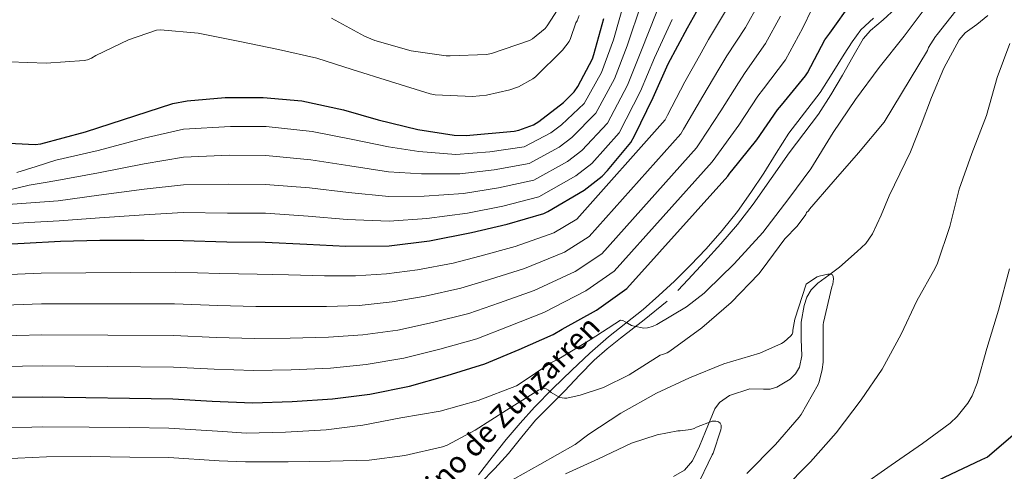
# Model space of a CAD drawing. Units: metres. Extents: x 627615 to 634512, y 4743496 to 4748252.
# Drawn here: x 627946 to 628357, y 4747553 to 4747742 of the extents above; entities that cross this region are included whole.
import ezdxf
from ezdxf.enums import TextEntityAlignment as Align

# ---------------------------------------------------------------- set-up
doc = ezdxf.new("R2010")
doc.units = ezdxf.units.M
doc.header["$MEASUREMENT"] = 0
doc.linetypes.add('DGN Style 3', pattern=[120.58494, 86.1321, -34.45284])
for name, color, linetype, lineweight in [('Nivel 11', 7, 'Continuous', 0), ('Nivel 21', 7, 'Continuous', 0), ('Nivel 4', 7, 'Continuous', 0), ('Nivel 44', 7, 'Continuous', 0), ('Nivel 5', 7, 'Continuous', 0), ('Nivel 61', 7, 'Continuous', 0)]:
    doc.layers.add(name, color=color, linetype=linetype, lineweight=lineweight)
doc.styles.add('Style-Helvetica-Narrow-Oblique', font='txt')

msp = doc.modelspace()

# ---------------------------------------------------------------- linework, layer by layer
at = {"layer": 'Nivel 11', "color": 142, "linetype": 'DGN Style 3', "lineweight": 13}
msp.add_polyline3d([(628218.75, 4747550.95, 752.54), (628223.3, 4747553.59, 752.68), (628226.7, 4747557.47, 752.85), (628229.58, 4747563.57, 753.19), (628232.07, 4747569.75, 753.62), (628233.94, 4747574.49, 753.99), (628235.91, 4747579.23, 754.39), (628237.86, 4747581.92, 754.69), (628242.11, 4747584.8, 755.2), (628250.53, 4747587.62, 755.83), (628256.23, 4747587.36, 755.8), (628259.06, 4747587.45, 755.81), (628261.77, 4747588.19, 755.92), (628267.4, 4747591.53, 756.73), (628269.64, 4747593.81, 757.18), (628271.24, 4747596.63, 757.46), (628272.22, 4747601.26, 757.67), (628271.89, 4747608.33, 757.96), (628272.01, 4747615.32, 758.23), (628273.21, 4747622.34, 758.49), (628274.26, 4747625.74, 758.62), (628276.11, 4747628.89, 758.74), (628278.85, 4747631.69, 758.87), (628283.42, 4747634.99, 759.06), (628287.88, 4747638.36, 759.25), (628295.36, 4747644.79, 759.52), (628298.84, 4747648.25, 759.64), (628301.71, 4747652.19, 759.76), (628305.32, 4747660.07, 760.07), (628308.62, 4747668.06, 760.53), (628313.15, 4747677.25, 761.52), (628317.58, 4747686.49, 762.58), (628322.04, 4747697.7, 763.36), (628326.29, 4747709.02, 764.12), (628331.5, 4747721.31, 765.46), (628337.81, 4747733.08, 766.68), (628340.38, 4747736.02, 766.77), (628345.21, 4747739.56, 766.68), (628349.84, 4747743.32, 766.68)], dxfattribs=at)
at = {"layer": 'Nivel 21', "color": 7, "linetype": 'DGN Style 3', "lineweight": 0}
for points in [[(628220.57, 4747628.54, 771.85), (628224.84, 4747633.18, 771.95), (628231.66, 4747640.57, 772.02), (628238.4, 4747648.03, 771.95), (628245.34, 4747656.17, 771.57), (628251.91, 4747664.6, 771.18), (628259.46, 4747675.27, 770.94), (628266.95, 4747685.98, 770.8), (628273.07, 4747694.01, 770.76), (628279.11, 4747702.11, 770.73), (628284.29, 4747710.16, 770.6), (628289.22, 4747718.36, 770.54), (628293.44, 4747726.03, 770.66), (628297.86, 4747733.59, 770.8), (628300.85, 4747737.05, 770.86), (628306.17, 4747741.51, 770.96), (628311.24, 4747746.2, 771.05)], [(628138.24, 4747548.25, 760.56), (628144.16, 4747554.32, 761.38), (628149.89, 4747560.54, 762.28), (628155.5, 4747567.55, 763.34), (628161.22, 4747574.43, 764.4), (628167.28, 4747580.61, 765.33), (628173.38, 4747586.78, 766.25), (628179.47, 4747593.2, 767.63), (628185.67, 4747599.58, 769.07), (628191.03, 4747604.28, 769.88), (628196.61, 4747608.73, 770.48), (628206.5, 4747616.27, 771.2), (628216.13, 4747624.09, 771.69)]]:
    msp.add_polyline3d(points, dxfattribs=at)
at = {"layer": 'Nivel 21', "color": 7, "linetype": 'Continuous', "lineweight": 0}
msp.add_polyline3d([(628137.39, 4747551.68, 760.92), (628143.16, 4747559.08, 761.89), (628148.91, 4747566.46, 762.97), (628154.74, 4747573.23, 764.1), (628160.75, 4747579.84, 765.21), (628168.44, 4747587.67, 766.5), (628176.31, 4747595.32, 767.77), (628183.86, 4747602.39, 768.93), (628191.6, 4747609.27, 770.01), (628198.79, 4747614.98, 770.75), (628206, 4747620.67, 771.16), (628212.61, 4747626.49, 771.36), (628219.06, 4747632.51, 771.55), (628225.78, 4747639.16, 771.84), (628232.31, 4747646.01, 772.12), (628239.06, 4747653.58, 772.11), (628245.36, 4747661.5, 771.8), (628250.96, 4747669.42, 771.12), (628256.31, 4747677.5, 770.59), (628261.51, 4747685.89, 770.62), (628266.74, 4747694.27, 770.72), (628273.3, 4747702.71, 770.85), (628279.86, 4747711.16, 770.97), (628284.89, 4747719.13, 771), (628289.85, 4747727.16, 770.97), (628293.2, 4747732.3, 770.91), (628296.82, 4747737.27, 770.84), (628302.17, 4747742.16, 770.82)], dxfattribs=at)
at = {"layer": 'Nivel 4', "color": 30, "linetype": 'Continuous', "lineweight": 30, "flags": 128}
for points, elevation in [([(627924.83, 4747583.98), (627955.57, 4747584.27), (628009.97, 4747583.35), (628026.38, 4747582.39), (628043.12, 4747581.78), (628059.73, 4747582.29), (628076.53, 4747583.38), (628092.14, 4747585.29), (628108.59, 4747588.65), (628124.37, 4747593.07), (628139.98, 4747597.97), (628154.32, 4747604.01), (628168.59, 4747610.22), (628172.27, 4747612.43), (628186.61, 4747620.33), (628199.22, 4747629.45), (628241.36, 4747676.33), (628242.16, 4747677.58), (628242.99, 4747678.54), (628253.39, 4747691.44), (628262.07, 4747703.95), (628263.8, 4747705.87), (628273.72, 4747718.09), (628274.52, 4747719.37), (628281.88, 4747733.16), (628283.86, 4747735.95), (628293.17, 4747749)], 775), ([(627929.17, 4747647.38), (627947.95, 4747648.34), (627963.06, 4747649.2), (627979.47, 4747649.52), (627998.03, 4747649.52), (628014.26, 4747649.46), (628032.4, 4747648.85), (628048.43, 4747648.72), (628065.78, 4747647.89), (628082.03, 4747647.09), (628100.18, 4747647.25), (628116.91, 4747649.23), (628134.45, 4747652.72), (628149.3, 4747656.27), (628164.59, 4747660.75), (628166.32, 4747661.58), (628181.52, 4747670.41), (628188.91, 4747676.21), (628191.12, 4747678.61), (628200.91, 4747690.25), (628202.51, 4747693.1), (628210.29, 4747709.04), (628216.5, 4747723.15), (628224.6, 4747738.09), (628232.02, 4747751.69)], 800), ([(627927.89, 4747690.74), (627952.59, 4747689.55), (627954.86, 4747689.78), (627973.52, 4747694.77), (628009.97, 4747706.64), (628015.92, 4747707.73), (628031.73, 4747709.07), (628047.57, 4747709.14), (628063.67, 4747707.73), (628081.17, 4747703.92), (628095.6, 4747699.73), (628112.05, 4747695.76), (628127.28, 4747693.36), (628132.31, 4747693.23), (628152.21, 4747694.99), (628154.16, 4747695.44), (628160.27, 4747697.74), (628162.61, 4747699.12), (628172.88, 4747707.05), (628177.27, 4747711.44), (628178.83, 4747713.65), (628184.88, 4747725.2), (628185.52, 4747727.02), (628189.65, 4747742.09)], 825), ([(628360.14, 4747568.14), (628349.68, 4747559.11), (628347.18, 4747557.87), (628331.57, 4747550.54), (628316.37, 4747542.92), (628302.64, 4747534.92), (628287.37, 4747525.9), (628273.52, 4747518.64), (628258.73, 4747508.72), (628245.45, 4747499.28), (628232.72, 4747489.04), (628219.95, 4747478.96)], 775)]:
    msp.add_lwpolyline(points, dxfattribs=dict(at, elevation=elevation))
at = {"layer": 'Nivel 5', "color": 30, "linetype": 'Continuous', "lineweight": 0, "flags": 128}
for points, elevation in [([(627944.89, 4747677.78), (627953.01, 4747680.34), (627961.13, 4747682.9), (627978.74, 4747687.03), (627998.03, 4747692.11), (628014.44, 4747695.86), (628034.02, 4747697.04), (628048.82, 4747696.96), (628068.03, 4747694.9), (628084.23, 4747691.71), (628099.81, 4747688.44), (628112.49, 4747686.58), (628127.96, 4747685.35), (628142.09, 4747686.4), (628156.44, 4747688.57), (628167.62, 4747694.33), (628172.03, 4747697.75), (628181.43, 4747706.63), (628188.71, 4747719.57), (628193.62, 4747733.21), (628199, 4747751.96)], 820), ([(627935.39, 4747669.01), (627950.04, 4747672.5), (627955.83, 4747673.49), (627961.61, 4747674.47), (627978.92, 4747677.65), (627998.03, 4747681.46), (628014.39, 4747684.26), (628033.61, 4747684.99), (628048.72, 4747684.9), (628067.47, 4747683.15), (628083.68, 4747680.56), (628099.9, 4747678.14), (628113.59, 4747677.25), (628129.58, 4747677.19), (628143.89, 4747678.87), (628158.48, 4747681.62), (628171.1, 4747688.35), (628176.25, 4747692.36), (628186.3, 4747702.54), (628194.1, 4747716.93), (628199.34, 4747730.7), (628205.4, 4747748.49)], 815), ([(628076.1, 4747742.23), (628089.8, 4747734.62), (628094.12, 4747732.89), (628109.29, 4747728.57), (628123.88, 4747726.46), (628125.61, 4747726.46), (628140.78, 4747727.06), (628142.79, 4747727.45), (628158.73, 4747732.92), (628159.88, 4747733.62), (628165.13, 4747737.94), (628166.02, 4747739), (628173.38, 4747750.55)], 835), ([(628254.09, 4747747.99), (628248.75, 4747738.35), (628240.95, 4747726.43), (628237.65, 4747720.87), (628230.88, 4747709.6), (628222.93, 4747695.93), (628221.75, 4747693.97), (628183.56, 4747651.1), (628173.26, 4747644.54), (628156.62, 4747637.75)], 790), ([(627911.98, 4747633.95), (627955.08, 4747635.85), (628010.87, 4747636.24), (628029.5, 4747635.61), (628045.07, 4747635.35), (628058.1, 4747635.08), (628073.2, 4747634.73), (628086.06, 4747634.75), (628099.02, 4747635.5), (628112, 4747637.24), (628126.8, 4747640.03), (628137.92, 4747642.88), (628152.62, 4747646.93), (628168.81, 4747652.61), (628178.34, 4747658.31), (628215.21, 4747699.84), (628216.24, 4747701.73), (628223.37, 4747715.65), (628229.51, 4747726.51), (628233.33, 4747733.29), (628240.43, 4747745.1)], 795), ([(628276.33, 4747745.88), (628272.61, 4747738.11), (628265.39, 4747724.84), (628256.18, 4747712.72), (628253.93, 4747709.59), (628245.89, 4747697.49), (628236.31, 4747684.34), (628234.82, 4747682.21), (628194, 4747636.67), (628182.16, 4747628.4), (628164.6, 4747619.4), (628150.22, 4747613.73), (628136.69, 4747608.48), (628121.28, 4747604.11), (628106.2, 4747600.37), (628090.62, 4747597.66), (628075.7, 4747596.21), (628059.32, 4747595.49), (628043.61, 4747595.17), (628027.16, 4747595.69), (628010.19, 4747596.57), (627955.44, 4747597.17), (627914.26, 4747596.41)], 780), ([(627937.4, 4747571.21), (627955.69, 4747571.76), (627975.1, 4747571.62), (627992.01, 4747571.38), (628008.33, 4747571.16), (628030.74, 4747569.81), (628040.55, 4747569.11), (628056.9, 4747569.46), (628073.83, 4747570.48), (628089.19, 4747572.4), (628104.97, 4747575.44), (628121.42, 4747578.29), (628137.32, 4747582.7), (628153.23, 4747588.85), (628154.38, 4747589.49), (628167.53, 4747598.45), (628170.89, 4747600.11), (628183.92, 4747607.98), (628196.62, 4747616.21), (628197.55, 4747616.01), (628198.6, 4747615.57), (628199.5, 4747614.93), (628201.16, 4747614.03), (628202.25, 4747613.65), (628206.35, 4747612.91), (628207.82, 4747613.04), (628209.9, 4747613.61), (628211.69, 4747614.38), (628224.17, 4747621.74), (628231.44, 4747627.41), (628232.43, 4747628.4), (628243.98, 4747639.69), (628255.95, 4747652.72), (628266.76, 4747666.93), (628276.01, 4747679.34), (628285.23, 4747694.54), (628294.57, 4747708.27), (628304.53, 4747721.64), (628314.96, 4747734.64), (628324.11, 4747746.86)], 770), ([(627939.26, 4747664.31), (627950.68, 4747665.18), (627962.09, 4747666.05), (627979.11, 4747668.28), (627998.03, 4747670.81), (628014.35, 4747672.66), (628033.21, 4747672.94), (628048.62, 4747672.84), (628066.9, 4747671.39), (628083.13, 4747669.4), (628100, 4747667.84), (628114.7, 4747667.91), (628131.2, 4747669.03), (628145.69, 4747671.34), (628160.52, 4747674.66), (628174.57, 4747682.37), (628180.47, 4747686.98), (628191.17, 4747698.44), (628199.5, 4747714.3), (628205.06, 4747728.18), (628211.8, 4747745.03)], 810), ([(627939.32, 4747558.33), (627957.22, 4747559.25), (627975.54, 4747559.29), (627992.01, 4747559.11), (628008.33, 4747558.94), (628029.32, 4747557.45), (628040.2, 4747557.11), (628057.96, 4747557.11), (628075.53, 4747557.43), (628091.82, 4747557.84), (628106.7, 4747559.76), (628122.34, 4747563.38), (628124.33, 4747564.11), (628136.04, 4747570.26), (628149.03, 4747578.61), (628162.38, 4747586.99), (628164.52, 4747587.79), (628165.58, 4747587.6), (628166.6, 4747586.99), (628167.75, 4747586.09), (628171.37, 4747583.98), (628173.29, 4747583.69), (628174.22, 4747583.73), (628179.82, 4747584.88), (628189.48, 4747588.14), (628200.2, 4747593.36), (628213.1, 4747601.65), (628214.12, 4747601.87), (628216.11, 4747602.64), (628217.16, 4747603.25), (628230.57, 4747613.07), (628242.8, 4747623.6), (628254.28, 4747635.5), (628255.69, 4747637.39), (628265.16, 4747650.19), (628270.32, 4747655.47), (628273.87, 4747660.33), (628274.12, 4747661.1), (628274.96, 4747661.87), (628275.47, 4747662.57), (628285.32, 4747673.93), (628295.92, 4747686.03), (628306.57, 4747698.8), (628324.56, 4747728.71), (628325.07, 4747729.9), (628327.92, 4747734.57), (628328.62, 4747735.43), (628337.9, 4747747.24)], 765), ([(628263.35, 4747743.05), (628257.07, 4747731.6), (628248.56, 4747719.58), (628245.79, 4747715.23), (628238.38, 4747703.54), (628229.62, 4747690.13), (628228.29, 4747688.09), (628188.78, 4747643.88), (628177.71, 4747636.47), (628160.61, 4747628.58), (628146.12, 4747623.45), (628133.39, 4747619), (628118.19, 4747615.16), (628103.81, 4747612.08), (628089.1, 4747610.02), (628074.86, 4747609.05), (628058.91, 4747608.68), (628044.09, 4747608.56), (628027.94, 4747609), (628010.42, 4747609.79), (627955.32, 4747610.06), (627913.5, 4747608.92)], 785), ([(627937.28, 4747656.15), (627949.93, 4747656.89), (627962.57, 4747657.63), (627979.29, 4747658.9), (627998.03, 4747660.17), (628014.3, 4747661.06), (628032.8, 4747660.89), (628048.53, 4747660.78), (628066.34, 4747659.64), (628082.58, 4747658.24), (628100.09, 4747657.54), (628115.81, 4747658.57), (628132.83, 4747660.88), (628147.5, 4747663.8), (628162.56, 4747667.71), (628178.05, 4747676.39), (628184.69, 4747681.59), (628196.04, 4747694.35), (628204.9, 4747711.67), (628210.78, 4747725.66), (628218.2, 4747741.56)], 805), ([(628160.1, 4747716.92), (628161.16, 4747717.72), (628172.42, 4747728.79), (628175.21, 4747732.47), (628175.78, 4747733.65), (628177.99, 4747740.25), (628178.57, 4747741.11), (628179.43, 4747743.32)], 830), ([(627941.8, 4747723.99), (627957.1, 4747723.35), (627973.03, 4747724.51), (627974.34, 4747724.83), (627975.98, 4747725.47), (627977.83, 4747726.55), (627991.4, 4747733.21), (628003.14, 4747737.24), (628004.74, 4747737.27), (628020.52, 4747735.87), (628037.22, 4747732.57), (628054.06, 4747729.11), (628069.93, 4747725.53), (628084.78, 4747720.7), (628100.71, 4747715.71), (628117.29, 4747710.58), (628119.3, 4747710.23), (628134.86, 4747709.53), (628140.78, 4747710.04), (628150.41, 4747712.22), (628154.06, 4747713.59), (628160.1, 4747716.92)], 830), ([(628358.93, 4747731.59), (628353.68, 4747717.42), (628349.26, 4747701.58), (628343.09, 4747685.67), (628337.84, 4747670.83), (628333.93, 4747655.21), (628328.84, 4747639.92), (628327.82, 4747637.9), (628320.24, 4747624.3), (628313.61, 4747610.41), (628305.74, 4747595.82), (628296.94, 4747582.96), (628286.51, 4747569.17), (628275.88, 4747557.07), (628264.2, 4747545.26)], 765), ([(628156.62, 4747637.75), (628142.02, 4747633.16), (628130.09, 4747629.51), (628115.1, 4747626.2), (628101.41, 4747623.79), (628087.58, 4747622.38), (628074.03, 4747621.89), (628058.51, 4747621.88), (628044.58, 4747621.96), (628028.72, 4747622.31), (628010.64, 4747623.02), (627955.2, 4747622.95), (627912.74, 4747621.44)], 790), ([(628358.8, 4747637.67), (628354.28, 4747620.39), (628349.42, 4747604.33), (628345.39, 4747589.87), (628343.21, 4747584.65), (628341.42, 4747581.61), (628337, 4747576.08), (628334.06, 4747573.23), (628322.51, 4747564.78), (628309.42, 4747555.76), (628296.04, 4747546.32)], 770), ([(628149.13, 4747548.14), (628162.98, 4747555.95), (628177.77, 4747564.4), (628183.47, 4747568.69), (628196.78, 4747577.45), (628211.63, 4747585.81), (628225.32, 4747592.08), (628239.72, 4747597.93), (628254.73, 4747602.48), (628263.69, 4747606.45), (628264.84, 4747607.21), (628267.6, 4747609.65), (628268.14, 4747610.35), (628268.46, 4747611.25), (628268.49, 4747612.05), (628269.32, 4747616.59), (628274.09, 4747631.21), (628275.02, 4747631.98), (628278.57, 4747634.22), (628279.44, 4747634.54), (628283.05, 4747635.37), (628284.11, 4747635.34), (628284.94, 4747635.09), (628285.32, 4747634.35), (628285.36, 4747633.45), (628285.13, 4747631.28), (628284.78, 4747630.09), (628281.26, 4747615.28)], 760), ([(628281.26, 4747615.28), (628281.16, 4747614.35), (628281.13, 4747598.67), (628280.75, 4747595.6), (628279.4, 4747590.45), (628278.99, 4747589.42), (628272.01, 4747576.91), (628271.15, 4747575.76), (628261.19, 4747564.33), (628249.32, 4747552.27)], 760), ([(628173.7, 4747552.11), (628187.5, 4747558.32), (628201.26, 4747564.85), (628211.88, 4747568.3), (628220.52, 4747569.97), (628221.42, 4747569.97), (628225.96, 4747570.57), (628227.34, 4747571.05), (628228.33, 4747571.6), (628234.89, 4747574), (628236.3, 4747574), (628237.42, 4747573.74), (628238.22, 4747573.17), (628238.6, 4747572.46), (628238.57, 4747571.31), (628238.41, 4747570.48), (628235.18, 4747560.72), (628234.83, 4747559.98), (628228.07, 4747545.84)], 755)]:
    msp.add_lwpolyline(points, dxfattribs=dict(at, elevation=elevation))
at = {"layer": 'Nivel 61', "color": 7, "linetype": 'Continuous', "lineweight": 0}
msp.add_3dface([(627700.93, 4743496.03), (627615.12, 4748122.81), (634421.67, 4748252.47), (634512.14, 4743625.76)], dxfattribs=at)

# ---------------------------------------------------------------- texts
at = {"layer": 'Nivel 44', "color": 7, "linetype": 'Continuous', "lineweight": 0, "style": 'Style-Helvetica-Narrow-Oblique'}
msp.add_text('Camino de Zunzarren', height=8.9999, rotation=45.6854, dxfattribs=at).set_placement((628145.78, 4747568.52, 762.24), align=Align.CENTER)

doc.saveas('drawing.dxf')
